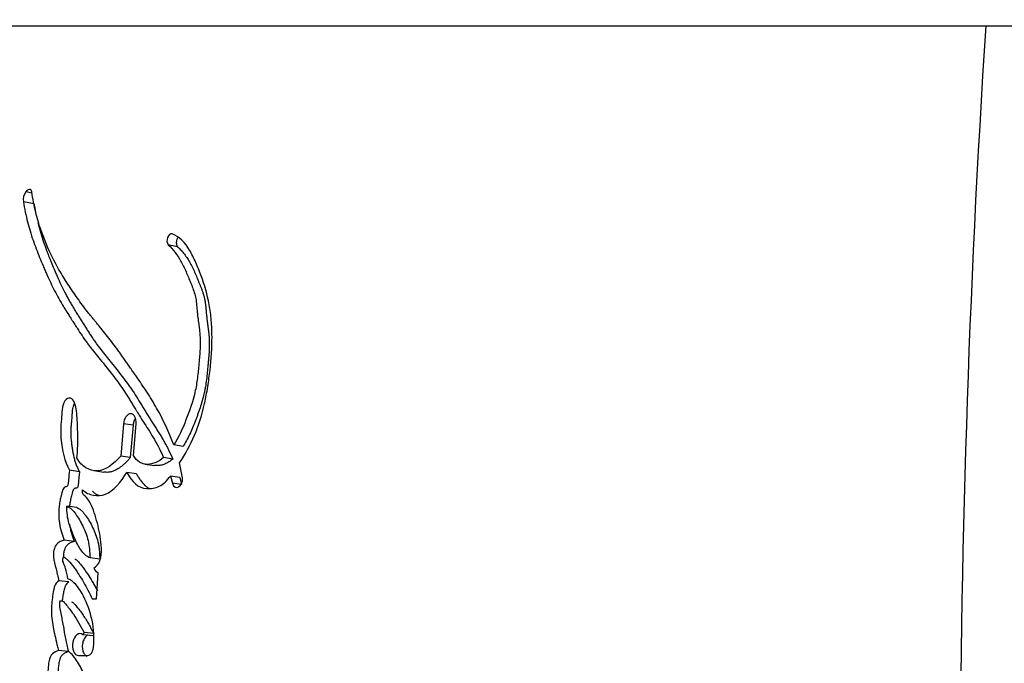
# Paper-space layout 'Layout1' of a CAD drawing. Units: millimetres. Extents: x 0 to 835, y 0 to 1165.
# Drawn here: x 396 to 411, y 406 to 416 of the extents above; entities that cross this region are included whole.
import ezdxf
from ezdxf import colors
from ezdxf.entities.mleader import LeaderData, LeaderLine
from ezdxf.math import Vec2, Vec3

# ---------------------------------------------------------------- set-up
doc = ezdxf.new("R2010")
doc.units = ezdxf.units.MM
doc.layers.add('DV5_Défaut', color=7, linetype='Continuous')
doc.layers.add('Défaut', color=7, linetype='Continuous')

# ---------------------------------------------------------------- blocks, each defined once
blk = doc.blocks.new('_DOT')
at = {"color": 0}
blk.add_line((0, 0), (-1, 0), dxfattribs=at)
at = {"color": 0, "const_width": 0.333}
blk.add_lwpolyline([(-0.1665, 0, 1), (0.1665, 0, 1)], format="xyb", close=True, dxfattribs=at)
blk = doc.blocks.new('SE4')
at = {"layer": 'DV5_Défaut', "color": 7, "linetype": 'Continuous'}
for p, q in [((395.181, 415.755), (411.138, 415.755)), ((411.138, 415.755), (425.171, 415.755)), ((395.873, 413.081), (395.771, 413.101)), ((395.904, 412.908), (395.733, 412.94)), ((398.203, 412.222), (398.053, 412.253)), ((397.335, 409.389), (397.291, 408.869)), ((397.489, 409.364), (397.335, 409.389)), ((397.489, 409.364), (397.445, 408.846)), ((397.496, 408.88), (397.539, 409.389)), ((398.29, 409.025), (398.142, 409.049)), ((397.445, 408.846), (397.291, 408.869)), ((398.126, 408.824), (397.977, 408.847)), ((397.68, 408.742), (397.831, 408.719)), ((398.28, 408.525), (398.234, 408.762)), ((396.631, 408.621), (396.471, 408.644)), ((396.862, 408.638), (397.019, 408.615)), ((397.544, 408.585), (397.391, 408.608)), ((398.236, 408.53), (398.088, 408.552)), ((398.088, 408.552), (398.12, 408.438)), ((398.236, 408.53), (398.267, 408.416)), ((398.267, 408.416), (398.12, 408.438)), ((396.587, 408.046), (396.427, 408.068)), ((396.547, 407.506), (396.387, 407.527)), ((396.957, 407.221), (396.801, 407.241)), ((396.905, 406.585), (396.933, 407.002)), ((396.462, 406.858), (396.302, 406.877)), ((396.836, 406.585), (396.905, 406.585)), ((396.843, 405.996), (396.686, 406.013)), ((396.863, 406.031), (396.707, 406.049)), ((396.856, 405.809), (396.86, 405.873)), ((396.454, 405.742), (396.294, 405.759)), ((396.617, 405.679), (396.767, 405.679))]:
    blk.add_line(p, q, dxfattribs=at)
for centre, radius, start, end in [((608.265, 402.971), 197.541, 176.28956, 180.00226), ((395.95, 412.974), 0.219, 144.6287, 188.7882), ((396.996, 407.138), 0.149, 203.7044, 245.1322), ((395.5, 405.96), 1.363, 356.3081, 14.2795), ((396.616, 406.077), 0.0954, 317.7694, 342.5458)]:
    blk.add_arc(centre, radius, start, end, dxfattribs=at)
for points in [[(395.846, 413.136), (395.822, 413.142), (395.795, 413.129), (395.771, 413.101)], [(395.869, 413.1), (395.866, 413.12), (395.857, 413.133), (395.846, 413.136)], [(398.117, 412.426), (398.052, 412.449), (398.001, 412.306), (398.053, 412.253)], [(397.977, 408.847), (397.826, 408.713), (397.596, 408.682), (397.496, 408.88)], [(398.12, 408.438), (398.151, 408.305), (398.298, 408.384), (398.28, 408.525)], [(396.767, 405.679), (396.811, 405.679), (396.852, 405.738), (396.856, 405.809)]]:
    blk.add_open_spline(points, degree=3, dxfattribs=at)
for points, knots in [([(398.142, 409.049), (398.061, 409.264), (397.971, 409.453), (397.815, 409.729), (397.765, 409.81), (397.652, 409.985), (397.602, 410.059), (397.528, 410.166), (397.517, 410.182), (397.489, 410.222), (397.474, 410.243), (397.443, 410.287), (397.432, 410.302), (397.401, 410.347), (397.387, 410.366), (397.363, 410.402), (397.345, 410.427), (397.317, 410.466), (397.304, 410.485), (397.279, 410.52), (397.263, 410.543), (397.235, 410.582), (397.221, 410.601), (397.182, 410.654), (397.151, 410.696), (397.097, 410.767), (397.068, 410.803), (397.009, 410.878), (396.985, 410.907), (396.936, 410.966), (396.925, 410.979), (396.901, 411.008), (396.901, 411.008), (396.887, 411.026), (396.877, 411.037), (396.844, 411.077), (396.834, 411.089), (396.813, 411.116), (396.794, 411.139), (396.756, 411.187), (396.726, 411.225), (396.644, 411.334), (396.595, 411.403), (396.514, 411.521), (396.488, 411.558), (396.441, 411.629), (396.413, 411.673), (396.369, 411.743), (396.342, 411.788), (396.298, 411.862), (396.273, 411.906), (396.166, 412.106), (396.083, 412.294), (396.003, 412.525), (395.985, 412.58), (395.955, 412.679), (395.942, 412.727), (395.907, 412.871), (395.885, 412.992), (395.869, 413.1)], [0, 0, 0, 0, 0.125, 0.125, 0.1875, 0.1875, 0.25, 0.25, 0.265625, 0.265625, 0.28125, 0.28125, 0.296875, 0.296875, 0.3125, 0.3125, 0.328125, 0.328125, 0.34375, 0.34375, 0.359375, 0.359375, 0.375, 0.375, 0.40625, 0.40625, 0.4375, 0.4375, 0.46875, 0.46875, 0.484375, 0.484375, 0.492188, 0.492188, 0.5, 0.5, 0.515625, 0.515625, 0.53125, 0.53125, 0.5625, 0.5625, 0.625, 0.625, 0.65625, 0.65625, 0.6875, 0.6875, 0.71875, 0.71875, 0.75, 0.75, 0.875, 0.875, 0.90625, 0.90625, 0.9375, 0.9375, 1, 1, 1, 1]), ([(395.733, 412.94), (395.751, 412.833), (395.775, 412.717), (395.813, 412.572), (395.826, 412.523), (395.856, 412.425), (395.873, 412.37), (395.919, 412.237), (395.956, 412.14), (396.012, 412.004), (396.028, 411.965), (396.06, 411.89), (396.071, 411.864), (396.091, 411.818), (396.098, 411.802), (396.152, 411.681), (396.189, 411.602), (396.256, 411.472), (396.279, 411.429), (396.323, 411.352), (396.351, 411.305), (396.378, 411.262), (396.383, 411.253), (396.395, 411.233), (396.405, 411.217), (396.416, 411.2), (396.43, 411.177), (396.461, 411.128), (396.471, 411.112), (396.489, 411.085), (396.495, 411.075), (396.507, 411.055), (396.517, 411.04), (396.527, 411.023), (396.542, 411), (396.566, 410.963), (396.573, 410.952), (396.586, 410.932), (396.589, 410.927), (396.623, 410.873), (396.645, 410.839), (396.7, 410.758), (396.728, 410.719), (396.765, 410.668), (396.778, 410.651), (396.806, 410.614), (396.823, 410.592), (396.862, 410.542), (396.893, 410.504), (396.951, 410.433), (396.977, 410.401), (397.074, 410.283), (397.123, 410.221), (397.213, 410.104), (397.24, 410.068), (397.296, 409.988), (397.326, 409.944), (397.375, 409.87), (397.406, 409.821), (397.442, 409.762), (397.458, 409.736), (397.475, 409.708), (397.481, 409.698), (397.494, 409.677), (397.504, 409.661), (397.514, 409.645), (397.518, 409.638), (397.534, 409.612), (397.538, 409.605), (397.545, 409.595), (397.545, 409.595), (397.564, 409.563), (397.576, 409.545), (397.614, 409.483), (397.638, 409.445), (397.701, 409.348), (397.723, 409.314), (397.78, 409.222), (397.804, 409.183), (397.885, 409.042), (397.932, 408.952), (397.977, 408.847)], [0, 0, 0, 0, 0.0625, 0.0625, 0.09375, 0.09375, 0.125, 0.125, 0.1875, 0.1875, 0.21875, 0.21875, 0.234375, 0.234375, 0.25, 0.25, 0.3125, 0.3125, 0.34375, 0.34375, 0.375, 0.375, 0.382812, 0.382812, 0.390625, 0.390625, 0.40625, 0.40625, 0.421875, 0.421875, 0.429688, 0.429688, 0.4375, 0.4375, 0.453125, 0.453125, 0.460938, 0.460938, 0.46875, 0.46875, 0.5, 0.5, 0.53125, 0.53125, 0.546875, 0.546875, 0.5625, 0.5625, 0.59375, 0.59375, 0.625, 0.625, 0.6875, 0.6875, 0.71875, 0.71875, 0.75, 0.75, 0.78125, 0.78125, 0.796875, 0.796875, 0.804688, 0.804688, 0.8125, 0.8125, 0.820312, 0.820312, 0.824219, 0.824219, 0.828125, 0.828125, 0.84375, 0.84375, 0.875, 0.875, 0.90625, 0.90625, 0.9375, 0.9375, 1, 1, 1, 1]), ([(395.904, 412.908), (395.909, 412.881), (395.914, 412.847), (395.92, 412.814), (395.922, 412.809)], [0, 0, 0, 0, 0.829243, 1, 1, 1, 1]), ([(395.966, 412.606), (395.967, 412.6), (395.994, 412.493), (396.042, 412.334), (396.105, 412.161), (396.145, 412.056), (396.182, 411.966), (396.225, 411.863), (396.277, 411.742), (396.334, 411.615), (396.387, 411.508), (396.431, 411.424), (396.465, 411.362), (396.5, 411.302), (396.535, 411.242), (396.572, 411.183), (396.608, 411.124), (396.645, 411.066), (396.682, 411.007), (396.719, 410.948), (396.757, 410.888), (396.794, 410.83), (396.833, 410.771), (396.872, 410.714), (396.925, 410.639), (396.98, 410.566), (397.037, 410.495), (397.08, 410.442), (397.123, 410.389), (397.181, 410.318), (397.253, 410.228), (397.339, 410.118), (397.409, 410.022), (397.464, 409.943), (397.518, 409.862), (397.571, 409.778), (397.623, 409.693), (397.655, 409.639), (397.681, 409.596), (397.708, 409.553), (397.741, 409.499), (397.774, 409.446), (397.801, 409.404), (397.828, 409.361), (397.862, 409.308), (397.902, 409.244), (397.942, 409.179), (397.981, 409.113), (398.02, 409.044), (398.069, 408.95), (398.103, 408.874), (398.126, 408.824)], [0, 0, 0, 0, 0.003758, 0.070127, 0.108026, 0.126989, 0.145964, 0.174441, 0.202937, 0.236223, 0.269559, 0.286203, 0.302828, 0.319441, 0.336048, 0.352652, 0.369255, 0.385858, 0.402462, 0.419066, 0.435671, 0.452276, 0.46888, 0.485487, 0.502098, 0.535349, 0.551991, 0.568639, 0.585291, 0.60194, 0.635206, 0.668408, 0.701539, 0.718084, 0.734622, 0.767698, 0.784241, 0.800787, 0.80906, 0.817333, 0.833879, 0.850422, 0.858694, 0.866965, 0.883508, 0.900055, 0.91661, 0.933183, 0.949787, 0.966445, 1, 1, 1, 1]), ([(398.234, 408.762), (398.416, 409.042), (398.555, 409.352), (398.655, 409.805), (398.669, 409.886), (398.699, 410.073), (398.711, 410.16), (398.741, 410.421), (398.753, 410.607), (398.753, 410.865), (398.749, 410.959), (398.735, 411.125), (398.723, 411.21), (398.677, 411.459), (398.634, 411.607), (398.552, 411.831), (398.524, 411.901), (398.462, 412.037), (398.428, 412.108), (398.327, 412.284), (398.225, 412.386), (398.117, 412.426)], [0, 0, 0, 0, 0.25, 0.25, 0.3125, 0.3125, 0.375, 0.375, 0.5, 0.5, 0.5625, 0.5625, 0.625, 0.625, 0.75, 0.75, 0.8125, 0.8125, 0.875, 0.875, 1, 1, 1, 1]), ([(398.206, 412.368), (398.205, 412.368), (398.202, 412.363), (398.196, 412.353), (398.19, 412.338), (398.185, 412.322), (398.182, 412.305), (398.181, 412.289), (398.182, 412.273), (398.184, 412.258), (398.189, 412.244), (398.195, 412.232), (398.2, 412.226), (398.203, 412.222)], [0, 0, 0, 0, 0.018857, 0.116603, 0.215072, 0.312976, 0.41154, 0.509504, 0.608001, 0.705892, 0.804198, 0.901924, 1, 1, 1, 1]), ([(398.053, 412.253), (398.132, 412.172), (398.196, 412.097), (398.286, 411.933), (398.31, 411.883), (398.35, 411.791), (398.361, 411.767), (398.388, 411.702), (398.4, 411.673), (398.432, 411.594), (398.459, 411.525), (398.493, 411.402), (398.503, 411.337), (398.511, 411.243), (398.511, 411.24), (398.513, 411.211), (398.514, 411.205), (398.516, 411.184), (398.518, 411.161), (398.524, 411.104), (398.528, 411.077), (398.537, 411.01), (398.539, 410.996), (398.544, 410.959), (398.547, 410.939), (398.553, 410.891), (398.557, 410.847), (398.565, 410.741), (398.565, 410.666), (398.557, 410.504), (398.552, 410.439), (398.54, 410.311), (398.536, 410.268), (398.529, 410.205), (398.524, 410.155), (398.51, 410.05), (398.497, 409.965), (398.445, 409.742), (398.389, 409.587), (398.284, 409.315), (398.217, 409.166), (398.142, 409.049)], [0, 0, 0, 0, 0.125, 0.125, 0.1875, 0.1875, 0.21875, 0.21875, 0.25, 0.25, 0.3125, 0.3125, 0.375, 0.375, 0.382813, 0.382813, 0.390625, 0.390625, 0.40625, 0.40625, 0.4375, 0.4375, 0.453125, 0.453125, 0.46875, 0.46875, 0.5, 0.5, 0.5625, 0.5625, 0.625, 0.625, 0.65625, 0.65625, 0.6875, 0.6875, 0.75, 0.75, 0.875, 0.875, 1, 1, 1, 1]), ([(398.203, 412.222), (398.221, 412.203), (398.258, 412.165), (398.311, 412.102), (398.361, 412.034), (398.405, 411.959), (398.446, 411.878), (398.485, 411.793), (398.515, 411.72), (398.539, 411.661), (398.557, 411.617), (398.575, 411.573), (398.592, 411.528), (398.608, 411.482), (398.623, 411.435), (398.633, 411.394), (398.64, 411.36), (398.645, 411.325), (398.65, 411.289), (398.653, 411.253), (398.656, 411.225), (398.658, 411.197), (398.66, 411.169), (398.663, 411.142), (398.667, 411.105), (398.672, 411.059), (398.678, 411.014), (398.683, 410.977), (398.688, 410.941), (398.694, 410.895), (398.7, 410.84), (398.707, 410.767), (398.71, 410.673), (398.707, 410.558), (398.701, 410.462), (398.694, 410.385), (398.687, 410.308), (398.678, 410.211), (398.665, 410.095), (398.651, 409.998), (398.637, 409.922), (398.621, 409.846), (398.596, 409.753), (398.562, 409.643), (398.53, 409.552), (398.503, 409.48), (398.476, 409.409), (398.441, 409.321), (398.395, 409.218), (398.345, 409.118), (398.308, 409.056), (398.29, 409.025)], [0, 0, 0, 0, 0.030399, 0.06063, 0.090728, 0.120848, 0.151141, 0.181632, 0.212141, 0.227376, 0.242606, 0.257826, 0.273026, 0.288206, 0.303387, 0.318625, 0.326296, 0.334022, 0.349654, 0.357543, 0.36543, 0.373312, 0.381196, 0.389087, 0.396991, 0.41284, 0.428729, 0.436678, 0.444626, 0.460498, 0.476321, 0.492081, 0.523491, 0.554971, 0.586631, 0.602526, 0.618453, 0.650367, 0.682285, 0.713979, 0.729754, 0.745502, 0.777033, 0.808754, 0.840694, 0.85666, 0.872603, 0.904413, 0.93616, 0.967955, 1, 1, 1, 1]), ([(396.591, 408.844), (396.601, 408.95), (396.606, 409.043), (396.605, 409.199), (396.604, 409.244), (396.6, 409.349), (396.598, 409.386), (396.593, 409.503), (396.591, 409.546), (396.58, 409.636), (396.569, 409.685), (396.538, 409.76), (396.516, 409.792), (396.455, 409.804), (396.423, 409.788), (396.373, 409.718), (396.359, 409.669), (396.347, 409.558), (396.347, 409.517), (396.332, 409.345), (396.326, 409.259), (396.355, 408.953), (396.39, 408.789), (396.471, 408.644)], [0, 0, 0, 0, 0.125, 0.125, 0.1875, 0.1875, 0.25, 0.25, 0.3125, 0.3125, 0.375, 0.375, 0.4375, 0.4375, 0.5, 0.5, 0.5625, 0.5625, 0.625, 0.625, 0.75, 0.75, 1, 1, 1, 1]), ([(396.554, 409.719), (396.55, 409.713), (396.54, 409.695), (396.528, 409.664), (396.52, 409.626), (396.515, 409.594), (396.513, 409.569), (396.512, 409.55), (396.511, 409.531), (396.51, 409.505), (396.508, 409.473), (396.504, 409.435), (396.501, 409.396), (396.497, 409.358), (396.494, 409.319), (396.492, 409.281), (396.491, 409.243), (396.492, 409.193), (396.497, 409.133), (396.504, 409.074), (396.51, 409.027), (396.517, 408.98), (396.527, 408.923), (396.541, 408.856), (396.558, 408.791), (396.575, 408.741), (396.591, 408.702), (396.608, 408.665), (396.622, 408.638), (396.631, 408.621)], [0, 0, 0, 0, 0.0224634, 0.0541008, 0.0858223, 0.117448, 0.133364, 0.1492794, 0.1652005, 0.1811244, 0.2129575, 0.2447922, 0.2766421, 0.3084901, 0.3403218, 0.3721644, 0.4039833, 0.4355323, 0.4982495, 0.5609399, 0.5923394, 0.6237783, 0.6866959, 0.7492581, 0.8115436, 0.8738524, 0.9051802, 0.9367035, 1, 1, 1, 1]), ([(397.539, 409.389), (397.547, 409.475), (397.505, 409.548), (397.398, 409.549), (397.343, 409.476), (397.335, 409.389)], [0, 0, 0, 0, 0.5, 0.5, 1, 1, 1, 1]), ([(397.527, 409.475), (397.523, 409.468), (397.513, 409.453), (397.502, 409.426), (397.493, 409.396), (397.491, 409.375), (397.489, 409.364)], [0, 0, 0, 0, 0.2279362, 0.4853162, 0.7418899, 1, 1, 1, 1]), ([(397.291, 408.869), (397.177, 408.742), (397.048, 408.638), (396.853, 408.632), (396.795, 408.65), (396.676, 408.719), (396.629, 408.765), (396.591, 408.844)], [0, 0, 0, 0, 0.5, 0.5, 0.75, 0.75, 1, 1, 1, 1]), ([(397.445, 408.846), (397.434, 408.833), (397.414, 408.811), (397.385, 408.781), (397.352, 408.749), (397.313, 408.714), (397.252, 408.667), (397.185, 408.632), (397.121, 408.615), (397.076, 408.61), (397.044, 408.612), (397.025, 408.614), (397.019, 408.615)], [0, 0, 0, 0, 0.087392, 0.152761, 0.218011, 0.326608, 0.435458, 0.653737, 0.777795, 0.871677, 0.959186, 1, 1, 1, 1]), ([(398.126, 408.824), (398.116, 408.815), (398.096, 408.798), (398.054, 408.769), (398, 408.741), (397.934, 408.722), (397.88, 408.717), (397.846, 408.72), (397.834, 408.722), (397.832, 408.722)], [0, 0, 0, 0, 0.110496, 0.218667, 0.437269, 0.65487, 0.872371, 0.981874, 1, 1, 1, 1]), ([(396.471, 408.644), (396.466, 408.594), (396.46, 408.538), (396.454, 408.465), (396.452, 408.434), (396.445, 408.401), (396.438, 408.387), (396.42, 408.38), (396.412, 408.38), (396.392, 408.377), (396.375, 408.361), (396.354, 408.309), (396.351, 408.293), (396.334, 408.226), (396.33, 408.207), (396.319, 408.159), (396.314, 408.131), (396.295, 408.003), (396.294, 407.896), (396.327, 407.696), (396.355, 407.612), (396.387, 407.527)], [0, 0, 0, 0, 0.125, 0.125, 0.1875, 0.1875, 0.21875, 0.21875, 0.25, 0.25, 0.3125, 0.3125, 0.375, 0.375, 0.4375, 0.4375, 0.5, 0.5, 0.75, 0.75, 1, 1, 1, 1]), ([(396.631, 408.621), (396.63, 408.608), (396.628, 408.589), (396.625, 408.563), (396.623, 408.537), (396.619, 408.505), (396.617, 408.473), (396.615, 408.45), (396.614, 408.437), (396.613, 408.425), (396.611, 408.408), (396.608, 408.389), (396.603, 408.373), (396.596, 408.364), (396.59, 408.361), (396.584, 408.359), (396.579, 408.358), (396.575, 408.358), (396.571, 408.358), (396.566, 408.357), (396.56, 408.356), (396.552, 408.353), (396.542, 408.345), (396.533, 408.33), (396.525, 408.313), (396.519, 408.294), (396.512, 408.269), (396.504, 408.238), (396.494, 408.199), (396.485, 408.161), (396.478, 408.122), (396.472, 408.089), (396.47, 408.069), (396.469, 408.062)], [0, 0, 0, 0, 0.059426, 0.089136, 0.118845, 0.178268, 0.237706, 0.267438, 0.282308, 0.297173, 0.326881, 0.356777, 0.38763, 0.403144, 0.418684, 0.434072, 0.449437, 0.457128, 0.46482, 0.480189, 0.495497, 0.510822, 0.54144, 0.572151, 0.602935, 0.633413, 0.663834, 0.724806, 0.785728, 0.84638, 0.906767, 0.966999, 1, 1, 1, 1]), ([(396.681, 408.33), (396.734, 408.28), (396.788, 408.259), (396.919, 408.237), (396.983, 408.237), (397.173, 408.306), (397.292, 408.462), (397.391, 408.608)], [0, 0, 0, 0, 0.25, 0.25, 0.5, 0.5, 1, 1, 1, 1]), ([(397.391, 408.608), (397.471, 408.461), (397.569, 408.357), (397.778, 408.35), (397.845, 408.358), (397.971, 408.417), (398.035, 408.482), (398.088, 408.552)], [0, 0, 0, 0, 0.5, 0.5, 0.75, 0.75, 1, 1, 1, 1]), ([(397.544, 408.585), (397.554, 408.568), (397.573, 408.533), (397.617, 408.469), (397.664, 408.412), (397.712, 408.375), (397.736, 408.361), (397.746, 408.356), (397.748, 408.355)], [0, 0, 0, 0, 0.177547, 0.353958, 0.706045, 0.884542, 0.973206, 1, 1, 1, 1]), ([(396.859, 407.078), (396.9, 407.097), (396.938, 407.142), (396.98, 407.263), (396.983, 407.324), (396.98, 407.466), (396.973, 407.52), (396.954, 407.644), (396.942, 407.701), (396.901, 407.871), (396.867, 407.985), (396.801, 408.125), (396.773, 408.175), (396.717, 408.24), (396.661, 408.249), (396.681, 408.33)], [0, 0, 0, 0, 0.125, 0.125, 0.25, 0.25, 0.375, 0.375, 0.5, 0.5, 0.75, 0.75, 0.875, 0.875, 1, 1, 1, 1]), ([(396.839, 408.308), (396.852, 408.297), (396.878, 408.274), (396.916, 408.254), (396.939, 408.245), (396.949, 408.241)], [0, 0, 0, 0, 0.382885, 0.760606, 1, 1, 1, 1]), ([(396.427, 408.068), (396.483, 408.052), (396.529, 408.001), (396.613, 407.884), (396.647, 407.827), (396.721, 407.674), (396.75, 407.602), (396.789, 407.435), (396.796, 407.337), (396.801, 407.241)], [0, 0, 0, 0, 0.25, 0.25, 0.5, 0.5, 0.75, 0.75, 1, 1, 1, 1]), ([(396.801, 407.241), (396.743, 407.265), (396.697, 407.309), (396.611, 407.431), (396.582, 407.492), (396.54, 407.592), (396.535, 407.605), (396.516, 407.651), (396.51, 407.668), (396.491, 407.716), (396.474, 407.762), (396.441, 407.872), (396.429, 407.978), (396.427, 408.068)], [0, 0, 0, 0, 0.25, 0.25, 0.5, 0.5, 0.5625, 0.5625, 0.625, 0.625, 0.75, 0.75, 1, 1, 1, 1]), ([(396.587, 408.046), (396.591, 408.045), (396.598, 408.043), (396.611, 408.038), (396.634, 408.026), (396.665, 408.001), (396.698, 407.964), (396.74, 407.908), (396.79, 407.832), (396.843, 407.731), (396.891, 407.621), (396.924, 407.521), (396.94, 407.433), (396.949, 407.364), (396.954, 407.293), (396.956, 407.245), (396.957, 407.221)], [0, 0, 0, 0, 0.015789, 0.031476, 0.06256, 0.124675, 0.187434, 0.249814, 0.374062, 0.49854, 0.623712, 0.747673, 0.81003, 0.873273, 0.936616, 1, 1, 1, 1]), ([(396.472, 407.775), (396.472, 407.775), (396.476, 407.75), (396.485, 407.703), (396.503, 407.635), (396.524, 407.569), (396.54, 407.527), (396.547, 407.506)], [0, 0, 0, 0, 0.001435, 0.251691, 0.501157, 0.750376, 1, 1, 1, 1]), ([(396.387, 407.527), (396.345, 407.513), (396.297, 407.5), (396.227, 407.41), (396.208, 407.331), (396.222, 407.188), (396.24, 407.138), (396.261, 407.05), (396.262, 407.043), (396.273, 406.996), (396.276, 406.983), (396.284, 406.948), (396.295, 406.902), (396.302, 406.877)], [0, 0, 0, 0, 0.25, 0.25, 0.5, 0.5, 0.75, 0.75, 0.8125, 0.8125, 0.875, 0.875, 1, 1, 1, 1]), ([(396.547, 407.506), (396.537, 407.502), (396.515, 407.495), (396.489, 407.484), (396.468, 407.473), (396.452, 407.463), (396.437, 407.451), (396.423, 407.435), (396.41, 407.416), (396.399, 407.394), (396.39, 407.37), (396.384, 407.348), (396.378, 407.322), (396.375, 407.295), (396.374, 407.265), (396.376, 407.248), (396.376, 407.239)], [0, 0, 0, 0, 0.124846, 0.24961, 0.312081, 0.374733, 0.437058, 0.499778, 0.562015, 0.624311, 0.687129, 0.749718, 0.791728, 0.874703, 0.937499, 1, 1, 1, 1]), ([(396.447, 406.909), (396.435, 406.963), (396.421, 407.024), (396.4, 407.097), (396.39, 407.125), (396.372, 407.171), (396.359, 407.199), (396.365, 407.244), (396.373, 407.254), (396.397, 407.249), (396.401, 407.245), (396.429, 407.224), (396.441, 407.213), (396.489, 407.164), (396.512, 407.134), (396.556, 407.072), (396.567, 407.057), (396.596, 407.013), (396.608, 406.996), (396.646, 406.937), (396.673, 406.894), (396.744, 406.773), (396.792, 406.677), (396.836, 406.585)], [0, 0, 0, 0, 0.125, 0.125, 0.1875, 0.1875, 0.25, 0.25, 0.28125, 0.28125, 0.3125, 0.3125, 0.375, 0.375, 0.5, 0.5, 0.5625, 0.5625, 0.625, 0.625, 0.75, 0.75, 1, 1, 1, 1]), ([(396.559, 407.226), (396.56, 407.225), (396.564, 407.222), (396.584, 407.208), (396.617, 407.178), (396.66, 407.128), (396.701, 407.073), (396.74, 407.016), (396.792, 406.938), (396.842, 406.856), (396.889, 406.774), (396.91, 406.733), (396.92, 406.714)], [0, 0, 0, 0, 0.012163, 0.025971, 0.13642, 0.246563, 0.35637, 0.466211, 0.57614, 0.796203, 0.906107, 1, 1, 1, 1]), ([(396.302, 406.877), (396.27, 406.856), (396.245, 406.825), (396.213, 406.722), (396.209, 406.683), (396.196, 406.592), (396.193, 406.57), (396.188, 406.522), (396.185, 406.492), (396.181, 406.422), (396.18, 406.368), (396.193, 406.213), (396.211, 406.13), (396.241, 405.985), (396.25, 405.947), (396.265, 405.883), (396.265, 405.879), (396.27, 405.86), (396.272, 405.85), (396.28, 405.815), (396.287, 405.789), (396.294, 405.759)], [0, 0, 0, 0, 0.125, 0.125, 0.25, 0.25, 0.3125, 0.3125, 0.375, 0.375, 0.5, 0.5, 0.75, 0.75, 0.875, 0.875, 0.90625, 0.90625, 0.9375, 0.9375, 1, 1, 1, 1]), ([(396.462, 406.858), (396.455, 406.853), (396.44, 406.842), (396.423, 406.823), (396.411, 406.805), (396.4, 406.784), (396.39, 406.755), (396.38, 406.717), (396.373, 406.68), (396.367, 406.642), (396.361, 406.603), (396.358, 406.575), (396.356, 406.56), (396.355, 406.557)], [0, 0, 0, 0, 0.108594, 0.217414, 0.271553, 0.325954, 0.434738, 0.543524, 0.652196, 0.760189, 0.867999, 0.975764, 1, 1, 1, 1]), ([(396.82, 406.296), (396.782, 406.441), (396.737, 406.555), (396.608, 406.787), (396.543, 406.866), (396.447, 406.909)], [0, 0, 0, 0, 0.5, 0.5, 1, 1, 1, 1]), ([(396.454, 405.748), (396.438, 405.821), (396.426, 405.879), (396.406, 405.985), (396.402, 406.009), (396.39, 406.074), (396.387, 406.094), (396.384, 406.113), (396.379, 406.14), (396.371, 406.185), (396.363, 406.227), (396.351, 406.286), (396.344, 406.324), (396.329, 406.389), (396.321, 406.424), (396.315, 406.475), (396.314, 406.494), (396.315, 406.529), (396.315, 406.553), (396.355, 406.563), (396.37, 406.548), (396.407, 406.508), (396.417, 406.492), (396.458, 406.443), (396.473, 406.424), (396.501, 406.388), (396.518, 406.365), (396.597, 406.247), (396.647, 406.149), (396.707, 406.049)], [0, 0, 0, 0, 0.125, 0.125, 0.1875, 0.1875, 0.21875, 0.21875, 0.25, 0.25, 0.3125, 0.3125, 0.375, 0.375, 0.4375, 0.4375, 0.46875, 0.46875, 0.5, 0.5, 0.5625, 0.5625, 0.625, 0.625, 0.6875, 0.6875, 0.75, 0.75, 1, 1, 1, 1]), ([(396.504, 406.537), (396.51, 406.536), (396.52, 406.533), (396.535, 406.523), (396.548, 406.51), (396.558, 406.497), (396.566, 406.487), (396.578, 406.472), (396.592, 406.454), (396.609, 406.434), (396.625, 406.414), (396.646, 406.388), (396.67, 406.357), (396.7, 406.312), (396.729, 406.265), (396.758, 406.216), (396.779, 406.179), (396.8, 406.142), (396.821, 406.105), (396.842, 406.068), (396.856, 406.044), (396.863, 406.031)], [0, 0, 0, 0, 0.032682, 0.065494, 0.097909, 0.130234, 0.14641, 0.162588, 0.227273, 0.25961, 0.291948, 0.356607, 0.421107, 0.485449, 0.613999, 0.678307, 0.742645, 0.806998, 0.871344, 0.935675, 1, 1, 1, 1]), ([(396.686, 406.013), (396.627, 406.063), (396.546, 406), (396.503, 405.791), (396.548, 405.679), (396.617, 405.679)], [0, 0, 0, 0, 0.5, 0.5, 1, 1, 1, 1]), ([(396.765, 406.007), (396.76, 406.005), (396.746, 405.997), (396.727, 405.978), (396.707, 405.95), (396.692, 405.917), (396.682, 405.879), (396.676, 405.839), (396.677, 405.799), (396.682, 405.762), (396.693, 405.728), (396.709, 405.7), (396.728, 405.679), (396.742, 405.67), (396.75, 405.667)], [0, 0, 0, 0, 0.057273, 0.143261, 0.229068, 0.315037, 0.401329, 0.487423, 0.573435, 0.65967, 0.745605, 0.831304, 0.917223, 1, 1, 1, 1]), ([(396.294, 405.759), (396.263, 405.749), (396.227, 405.733), (396.172, 405.684), (396.15, 405.636), (396.136, 405.55), (396.134, 405.529), (396.129, 405.468), (396.127, 405.442), (396.123, 405.371), (396.12, 405.308), (396.123, 405.21), (396.128, 405.16), (396.14, 405.079), (396.144, 405.06), (396.154, 405.005), (396.157, 404.992), (396.17, 404.927), (396.173, 404.911), (396.183, 404.861), (396.187, 404.84), (396.198, 404.786), (396.201, 404.772), (396.213, 404.707), (396.218, 404.681), (396.221, 404.666)], [0, 0, 0, 0, 0.125, 0.125, 0.25, 0.25, 0.3125, 0.3125, 0.375, 0.375, 0.5, 0.5, 0.625, 0.625, 0.6875, 0.6875, 0.75, 0.75, 0.8125, 0.8125, 0.875, 0.875, 0.9375, 0.9375, 1, 1, 1, 1]), ([(396.454, 405.742), (396.448, 405.74), (396.432, 405.735), (396.408, 405.724), (396.382, 405.71), (396.36, 405.693), (396.342, 405.674), (396.329, 405.654), (396.319, 405.632), (396.309, 405.601), (396.301, 405.562), (396.296, 405.522), (396.293, 405.482), (396.29, 405.446), (396.288, 405.423), (396.287, 405.413)], [0, 0, 0, 0, 0.05679, 0.169976, 0.254914, 0.340426, 0.425772, 0.468651, 0.511299, 0.596931, 0.682534, 0.767983, 0.853042, 0.938046, 1, 1, 1, 1]), ([(396.65, 404.908), (396.62, 404.929), (396.584, 404.922), (396.523, 404.895), (396.492, 404.865), (396.468, 404.751), (396.464, 404.7), (396.486, 404.605), (396.51, 404.571), (396.596, 404.496), (396.665, 404.481), (396.759, 404.541), (396.787, 404.578), (396.823, 404.672), (396.828, 404.724), (396.825, 404.807), (396.823, 404.827), (396.819, 404.87), (396.818, 404.874), (396.814, 404.913), (396.813, 404.922), (396.81, 404.949), (396.807, 404.983), (396.801, 405.03), (396.797, 405.058), (396.779, 405.171), (396.752, 405.269), (396.684, 405.435), (396.639, 405.514), (396.562, 405.642), (396.506, 405.709), (396.454, 405.748)], [0, 0, 0, 0, 0.0625, 0.0625, 0.125, 0.125, 0.1875, 0.1875, 0.25, 0.25, 0.375, 0.375, 0.4375, 0.4375, 0.5, 0.5, 0.53125, 0.53125, 0.546875, 0.546875, 0.5625, 0.5625, 0.59375, 0.59375, 0.625, 0.625, 0.75, 0.75, 0.875, 0.875, 1, 1, 1, 1])]:
    blk.add_open_spline(points, degree=3, knots=knots, dxfattribs=at)

psp = doc.layouts.get("Layout1")

# ---------------------------------------------------------------- block references
at = {"layer": 'Défaut'}
psp.add_blockref('SE4', (0, 0), dxfattribs=at)

# ---------------------------------------------------------------- leaders
at = {"layer": 'Défaut', "color": 7, "linetype": 'Continuous'}
ml = psp.add_multileader_mtext('Standard', dxfattribs=at)
ml.set_content('{\\pxsm0.9;\\fSolid Edge ISO|b1||i0||c0|p34;\\W1.;22/09/2016\\P}', color=256)
ml.set_leader_properties()
ml.set_arrow_properties(name='DOT')
ml.build(insert=Vec2(0, 0))
ml.multileader.update_dxf_attribs({"leader_type": 0, "dogleg_length": 0, "arrow_head_size": 12})
ctx = ml.context
ctx.base_point, ctx.char_height, ctx.arrow_head_size, ctx.landing_gap_size = Vec3(744.816, 1157.46), 12, 12, 4.2
notes = []
notes.append((ctx, [(0, (0, 0, 0), (0, 0), (1, 0), 1, [])]))
ctx.mtext.insert = Vec3(749.016, 1163.58)
for ctx, leaders in notes:
    for number, flags, end, landing, length, lines in leaders:
        leader = LeaderData()
        leader.index, (leader.has_last_leader_line, leader.has_dogleg_vector, leader.attachment_direction) = number, flags
        leader.last_leader_point, leader.dogleg_vector, leader.dogleg_length = Vec3(end), Vec3(landing), length
        for number, points, colour, breaks in lines:
            line = LeaderLine()
            line.index, line.vertices, line.color, line.breaks = number, Vec3.list(points), colors.encode_raw_color(colour), breaks
            leader.lines.append(line)
        ctx.leaders.append(leader)

doc.saveas('drawing.dxf')
